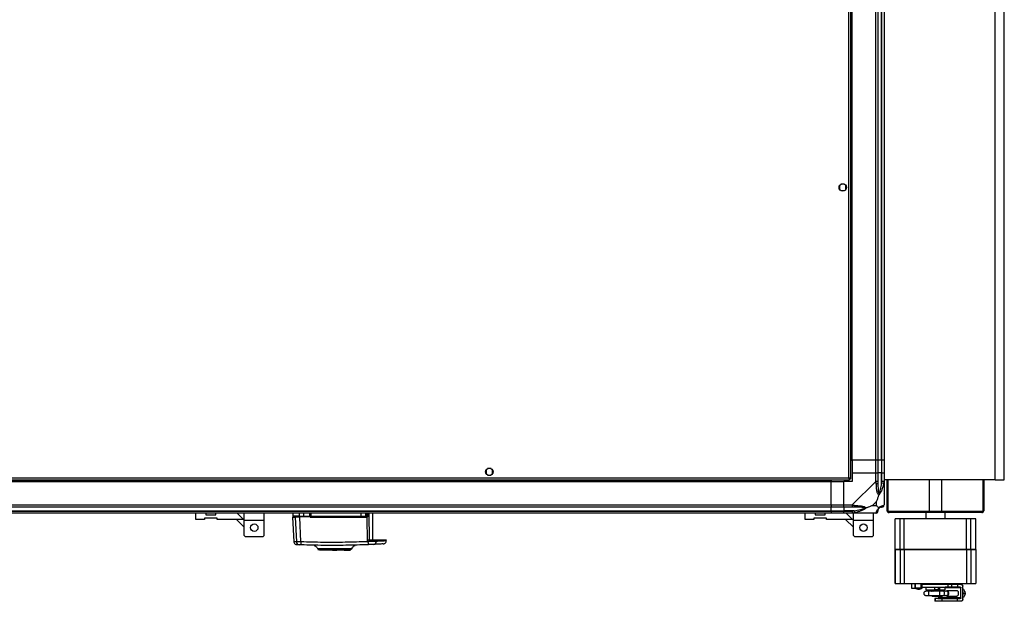
# Model space of a CAD drawing. Units: millimetres. Extents: x 312 to 7255, y 129 to 4274.
# Drawn here: x 6325 to 7255, y 129 to 679 of the extents above; entities that cross this region are included whole.
import ezdxf

# ---------------------------------------------------------------- set-up
doc = ezdxf.new("R2010")
doc.units = ezdxf.units.MM

msp = doc.modelspace()

# ---------------------------------------------------------------- linework, layer by layer
at = {"linetype": 'Continuous', "lineweight": 25}
for p, q in [((7107.86, 246.02), (7107.86, 1194.42)), ((7109.66, 245.23), (7109.66, 1195.21)), ((7254.66, 244.22), (7254.66, 1196.22)), ((7110.81, 262.72), (7110.81, 1177.72)), ((7111.16, 262.72), (7111.16, 1177.72)), ((7133.41, 262.72), (7133.41, 1177.72)), ((7135.41, 1177.72), (7135.41, 262.72)), ((7138.91, 262.72), (7138.91, 1177.72)), ((7139.16, 262.72), (7139.16, 1177.72)), ((7141.16, 1177.72), (7141.16, 262.72)), ((7246.16, 244.22), (7246.16, 1167.22)), ((7099.16, 522.02), (7099.16, 518.42)), ((7103.96, 523.22), (7100.36, 523.22)), ((7105.16, 518.42), (7105.16, 522.02)), ((7100.36, 517.22), (7103.96, 517.22)), ((7109.66, 262.72), (7110.81, 262.72)), ((7110.81, 262.72), (7111.16, 262.72)), ((7133.41, 262.72), (7111.16, 262.72)), ((7111.16, 262.72), (7111.16, 250.72)), ((7135.41, 262.72), (7133.41, 262.72)), ((7133.41, 250.72), (7133.41, 262.72)), ((7138.91, 262.72), (7135.41, 262.72)), ((7135.41, 262.72), (7135.41, 250.72)), ((7139.16, 262.72), (7138.91, 262.72)), ((7138.91, 262.72), (7138.91, 250.72)), ((7141.16, 262.72), (7139.16, 262.72)), ((7139.16, 250.72), (7139.16, 262.72)), ((7141.16, 262.72), (7141.16, 250.72)), ((6765.66, 253.52), (6765.66, 249.92)), ((6770.46, 254.72), (6766.86, 254.72)), ((6771.66, 249.92), (6771.66, 253.52)), ((5428.67, 244.22), (7108.65, 244.22)), ((5429.46, 246.02), (7107.86, 246.02)), ((5446.16, 243.07), (7091.16, 243.07)), ((5446.16, 242.72), (7091.16, 242.72)), ((6766.86, 248.72), (6770.46, 248.72)), ((7091.16, 244.22), (7091.16, 243.07)), ((7091.16, 243.07), (7091.16, 242.72)), ((7091.16, 220.47), (7091.16, 242.72)), ((7091.16, 242.72), (7103.16, 242.72)), ((7111.16, 242.72), (7103.16, 242.72)), ((7103.16, 220.47), (7103.16, 242.72)), ((7108.62, 245.22), (7108.66, 245.22)), ((7108.65, 244.22), (7108.65, 245.22)), ((7108.66, 245.22), (7108.66, 245.23)), ((7109.66, 245.23), (7108.66, 245.23)), ((7111.16, 250.72), (7111.16, 242.72)), ((7111.16, 250.72), (7133.41, 250.72)), ((7111.21, 220.47), (7133.41, 242.67)), ((7133.41, 242.67), (7133.41, 250.72)), ((7133.41, 250.72), (7135.41, 250.72)), ((7135.41, 250.72), (7135.41, 242.67)), ((7138.91, 250.72), (7135.41, 250.72)), ((7138.91, 240.94), (7138.91, 250.72)), ((7139.16, 250.72), (7138.91, 250.72)), ((7139.16, 242.67), (7139.16, 250.72)), ((7139.16, 250.72), (7141.16, 250.72)), ((7141.16, 250.72), (7141.16, 242.67)), ((7246.16, 244.22), (7141.16, 244.22)), ((7141.16, 242.67), (7141.16, 220.47)), ((7144.06, 215.02), (7144.06, 244.22)), ((7145.06, 215.02), (7145.06, 244.22)), ((7183.66, 244.22), (7183.66, 214.22)), ((7195.66, 214.22), (7195.66, 244.22)), ((7234.26, 244.22), (7234.26, 215.02)), ((7235.26, 244.22), (7235.26, 215.02)), ((7246.16, 244.22), (7254.66, 244.22)), ((7140.83, 240.55), (7138.91, 240.94)), ((7133.97, 223.6), (7130.27, 219.9)), ((7133.97, 219.9), (7133.97, 223.6)), ((7140.81, 231.22), (7141.16, 230.87)), ((5446.16, 220.47), (7091.16, 220.47)), ((7091.16, 218.47), (5446.16, 218.47)), ((5446.16, 214.97), (7091.16, 214.97)), ((5446.16, 214.72), (7091.16, 214.72)), ((7091.16, 220.47), (7091.16, 218.47)), ((7091.16, 220.47), (7103.16, 220.47)), ((7091.16, 214.97), (7091.16, 218.47)), ((7103.16, 218.47), (7091.16, 218.47)), ((7091.16, 214.72), (7091.16, 214.97)), ((7091.16, 214.97), (7103.16, 214.97)), ((7091.16, 214.72), (7091.16, 212.72)), ((7091.16, 214.72), (7103.16, 214.72)), ((7103.16, 220.47), (7111.21, 220.47)), ((7103.16, 218.47), (7103.16, 220.47)), ((7111.21, 218.47), (7103.16, 218.47)), ((7103.16, 218.47), (7103.16, 214.97)), ((7112.93, 214.97), (7103.16, 214.97)), ((7103.16, 214.97), (7103.16, 214.72)), ((7103.16, 214.72), (7111.21, 214.72)), ((7103.16, 212.72), (7103.16, 214.72)), ((7112.93, 214.97), (7113.33, 213.05)), ((7130.27, 219.9), (7133.97, 219.9)), ((7145.06, 215.02), (7144.06, 215.02)), ((7145.86, 214.22), (7145.86, 213.22)), ((7233.46, 214.22), (7145.86, 214.22)), ((7233.46, 214.22), (7233.46, 213.22)), ((7234.26, 215.02), (7235.26, 215.02)), ((7091.16, 212.72), (5446.16, 212.72)), ((6491.61, 206.72), (6491.61, 212.72)), ((6499.86, 206.72), (6491.61, 206.72)), ((6511.86, 208.02), (6499.86, 208.02)), ((6499.86, 208.02), (6499.86, 206.72)), ((6501.11, 212.72), (6501.11, 211.02)), ((6501.11, 211.02), (6510.61, 211.02)), ((6510.61, 211.02), (6510.61, 212.72)), ((6511.86, 206.72), (6511.86, 208.02)), ((6536.53, 206.72), (6511.86, 206.72)), ((6529.89, 206.72), (6537.28, 199.33)), ((6530.53, 212.72), (6536.53, 206.72)), ((6537.28, 205.97), (6536.53, 206.72)), ((6537.28, 205.97), (6537.28, 212.72)), ((6537.28, 205.97), (6556.28, 205.97)), ((6537.28, 191.52), (6537.28, 205.97)), ((6556.28, 205.97), (6556.28, 212.72)), ((6556.28, 191.52), (6556.28, 205.97)), ((6582.93, 209.02), (6584.15, 185.71)), ((6583.26, 212.72), (6583.26, 209.72)), ((6585.51, 209.02), (6586.55, 185.62)), ((6589.02, 212.72), (6589.02, 209.72)), ((6589.02, 209.72), (6593.27, 209.72)), ((6590.88, 185.56), (6589.82, 209.02)), ((6593.27, 212.72), (6593.27, 209.72)), ((6593.27, 209.72), (6599.26, 209.72)), ((6599.26, 209.22), (6593.32, 209.22)), ((6599.26, 209.72), (6599.26, 212.72)), ((6599.62, 209.02), (6599.76, 209.02)), ((6599.76, 209.72), (6599.76, 212.72)), ((6599.76, 209.72), (6600.22, 209.72)), ((6600.22, 212.72), (6600.22, 209.72)), ((6600.22, 209.72), (6647.67, 209.72)), ((6652.73, 208.74), (6600.3, 208.74)), ((6647.67, 209.72), (6647.67, 212.72)), ((6647.67, 209.72), (6652.2, 209.72)), ((6651.73, 209.22), (6652.56, 209.22)), ((6652.2, 209.72), (6652.2, 212.72)), ((6653.04, 209.72), (6652.2, 209.72)), ((6653.04, 212.72), (6653.04, 209.72)), ((6653.26, 209.72), (6653.04, 209.72)), ((6653.26, 212.72), (6653.26, 209.72)), ((6653.63, 185.76), (6653.35, 208.96)), ((6653.64, 212.72), (6653.65, 209.74)), ((6655.44, 187.22), (6655.13, 212.72)), ((6658.76, 187.22), (6658.76, 212.72)), ((7066.61, 206.72), (7066.61, 212.72)), ((7074.86, 206.72), (7066.61, 206.72)), ((7086.86, 208.02), (7074.86, 208.02)), ((7074.86, 208.02), (7074.86, 206.72)), ((7076.11, 212.72), (7076.11, 211.02)), ((7076.11, 211.02), (7085.61, 211.02)), ((7085.61, 211.02), (7085.61, 212.72)), ((7086.86, 206.72), (7086.86, 208.02)), ((7111.53, 206.72), (7086.86, 206.72)), ((7103.16, 212.72), (7091.16, 212.72)), ((7111.21, 212.72), (7103.16, 212.72)), ((7104.89, 206.72), (7112.28, 199.33)), ((7105.53, 212.72), (7111.53, 206.72)), ((7133.41, 212.72), (7111.21, 212.72)), ((7112.28, 205.97), (7111.53, 206.72)), ((7112.28, 205.97), (7112.28, 212.72)), ((7112.28, 205.97), (7131.28, 205.97)), ((7112.28, 191.52), (7112.28, 205.97)), ((7131.28, 205.97), (7131.28, 212.72)), ((7131.28, 191.52), (7131.28, 205.97)), ((7233.46, 213.22), (7145.86, 213.22)), ((7151.56, 178.32), (7151.56, 207.22)), ((7156.25, 207.22), (7151.56, 207.22)), ((7156.25, 178.32), (7156.25, 207.22)), ((7160.24, 178.32), (7160.24, 207.22)), ((7219.08, 207.22), (7160.24, 207.22)), ((7180.61, 213.22), (7180.61, 207.22)), ((7198.71, 207.22), (7198.71, 213.22)), ((7219.08, 178.32), (7219.08, 207.22)), ((7223.07, 207.22), (7219.08, 207.22)), ((7223.07, 178.32), (7223.07, 207.22)), ((7227.76, 207.22), (7223.07, 207.22)), ((7227.76, 178.32), (7227.76, 207.22)), ((6537.28, 191.52), (6538.28, 190.52)), ((6538.28, 190.52), (6555.28, 190.52)), ((6555.28, 190.52), (6556.28, 191.52)), ((6653.89, 185.78), (6653.9, 187.22)), ((6661.9, 186.03), (6661.92, 187.22)), ((6671.45, 187.22), (6661.92, 187.22)), ((6671.41, 186.51), (6671.45, 187.22)), ((7112.28, 191.52), (7113.28, 190.52)), ((7113.28, 190.52), (7130.28, 190.52)), ((7130.28, 190.52), (7131.28, 191.52)), ((6603.45, 182.16), (6603.41, 182.16)), ((6603.45, 182.16), (6603.41, 182.16)), ((6609.71, 178.22), (6609.71, 177.82)), ((6612.58, 177.82), (6609.71, 177.82)), ((6612.58, 177.82), (6612.58, 178.22)), ((6612.66, 177.82), (6612.58, 177.82)), ((6612.66, 177.82), (6612.66, 178.22)), ((6620.86, 177.82), (6612.66, 177.82)), ((6620.76, 178.22), (6620.76, 177.82)), ((6620.76, 177.82), (6620.86, 177.82)), ((6620.86, 178.22), (6620.86, 177.82)), ((6620.86, 177.82), (6624.66, 177.82)), ((6621.26, 178.22), (6621.26, 178.72)), ((6624.26, 178.72), (6624.26, 178.22)), ((6624.66, 177.82), (6624.66, 178.22)), ((6624.66, 177.82), (6624.76, 177.82)), ((6624.76, 178.22), (6624.76, 177.82)), ((6628.63, 177.82), (6624.76, 177.82)), ((6628.63, 177.82), (6628.63, 178.22)), ((6631.76, 178.22), (6631.76, 177.82)), ((6631.76, 177.82), (6634.56, 177.82)), ((6634.56, 178.22), (6634.56, 177.82)), ((6634.56, 177.82), (6635.06, 177.82)), ((6635.06, 178.22), (6635.06, 177.82)), ((6635.06, 177.82), (6636.86, 177.82)), ((6636.86, 177.82), (6636.86, 178.22)), ((6642.08, 182.29), (6642.04, 182.3)), ((6642.08, 182.29), (6642.04, 182.3)), ((6654.52, 184.7), (6653.63, 185.76)), ((7156.25, 178.32), (7151.56, 178.32)), ((7151.56, 178.27), (7151.56, 146.17)), ((7151.56, 178.27), (7156.25, 178.27)), ((7151.56, 146.17), (7151.56, 178.27)), ((7156.25, 178.27), (7156.25, 146.17)), ((7219.08, 178.32), (7160.24, 178.32)), ((7160.24, 178.27), (7160.24, 146.17)), ((7223.07, 178.32), (7219.08, 178.32)), ((7219.08, 178.27), (7219.08, 146.17)), ((7227.76, 178.32), (7223.07, 178.32)), ((7223.07, 178.27), (7223.07, 146.17)), ((7223.07, 178.27), (7227.76, 178.27)), ((7227.76, 178.27), (7227.76, 146.17)), ((7151.56, 146.17), (7156.25, 146.17)), ((7167, 146.17), (7167, 141.97)), ((7167.01, 146.17), (7167.01, 141.97)), ((7170.26, 146.17), (7170.26, 141.97)), ((7170.96, 141.97), (7170.96, 146.17)), ((7175.75, 141.97), (7170.96, 141.97)), ((7171.01, 141.97), (7171.01, 141.47)), ((7171.01, 141.47), (7173.01, 140.97)), ((7173.01, 140.97), (7174.61, 140.97)), ((7174.61, 140.97), (7176.61, 141.47)), ((7175.75, 146.17), (7175.75, 141.97)), ((7176.61, 141.47), (7176.61, 142.06)), ((7177.08, 141.97), (7177.08, 146.17)), ((7180.2, 142.96), (7180.2, 142.96)), ((7180.61, 146.17), (7180.61, 145.46)), ((7180.61, 142.96), (7180.61, 140.17)), ((7196.15, 139.47), (7186.58, 139.47)), ((7188.95, 145.47), (7188.95, 146.17)), ((7188.95, 140.17), (7188.95, 142.97)), ((7189.14, 140.17), (7188.95, 140.17)), ((7189.14, 145.47), (7189.14, 146.17)), ((7189.14, 140.17), (7189.14, 142.97)), ((7192.39, 146.17), (7192.39, 145.47)), ((7192.39, 142.97), (7192.39, 140.17)), ((7193.41, 140.17), (7192.39, 140.17)), ((7192.46, 140.17), (7192.46, 139.47)), ((7193.41, 146.17), (7193.41, 145.47)), ((7193.41, 142.97), (7193.41, 140.17)), ((7198.71, 145.47), (7198.71, 146.17)), ((7213.13, 142.98), (7198.71, 142.97)), ((7198.71, 140.17), (7198.71, 142.97)), ((7213.67, 142.28), (7198.71, 142.27)), ((7209.97, 139.48), (7200.4, 139.47)), ((7201.71, 142.97), (7201.71, 145.47)), ((7205.07, 142.98), (7205.07, 145.48)), ((7210.41, 145.48), (7205.07, 145.48)), ((7205.07, 142.98), (7210.41, 142.98)), ((7210.41, 145.48), (7210.41, 142.98)), ((7213.67, 145.48), (7210.41, 145.48)), ((7210.41, 142.98), (7213.13, 142.98)), ((7213.67, 132.68), (7213.67, 142.28)), ((7215.2, 144.48), (7215.21, 130.48)), ((7215.39, 131.23), (7215.38, 143.74)), ((7216.16, 140.98), (7215.38, 140.98)), ((7215.38, 140.98), (7216.16, 140.98)), ((7216.16, 140.98), (7217.18, 138.98)), ((7223.07, 146.17), (7227.76, 146.17)), ((7180.64, 138.96), (7180.67, 138.96)), ((7181.54, 138.96), (7180.64, 138.96)), ((7180.67, 134.96), (7180.64, 134.96)), ((7180.64, 134.96), (7181.54, 134.96)), ((7186.58, 138.97), (7183.13, 138.96)), ((7183.13, 134.96), (7186.58, 134.97)), ((7193.67, 138.97), (7183.37, 138.96)), ((7183.37, 134.96), (7193.67, 134.97)), ((7186.58, 134.47), (7196.16, 134.47)), ((7189.21, 131.97), (7189.53, 131.97)), ((7191.93, 131.97), (7189.21, 131.97)), ((7189.21, 131.97), (7189.21, 129.47)), ((7189.53, 131.97), (7189.53, 129.47)), ((7191.93, 131.97), (7213.14, 131.98)), ((7192.46, 134.47), (7192.46, 132.67)), ((7213.67, 132.68), (7192.46, 132.67)), ((7210.42, 131.98), (7195.89, 131.97)), ((7195.89, 131.97), (7196, 131.97)), ((7195.89, 129.47), (7195.89, 131.97)), ((7200.4, 138.97), (7196.95, 138.97)), ((7196.95, 134.97), (7200.4, 134.97)), ((7200.4, 134.47), (7209.98, 134.48)), ((7210.42, 129.48), (7210.42, 131.98)), ((7210.42, 131.98), (7213.14, 131.98)), ((7215.39, 132.98), (7216.17, 132.98)), ((7217.65, 136.98), (7215.87, 136.98)), ((7217.18, 134.98), (7216.17, 132.98)), ((7217.18, 138.98), (7217.65, 136.98)), ((7217.65, 136.98), (7217.18, 134.98)), ((7217.61, 138.37), (7217.4, 138.71)), ((7217.4, 135.26), (7217.61, 135.61)), ((7189.53, 129.47), (7189.21, 129.47)), ((7210.42, 129.48), (7195.89, 129.47)), ((7213.68, 129.48), (7210.42, 129.48))]:
    msp.add_line(p, q, dxfattribs=at)
at = {"linetype": 'Continuous', "lineweight": 25, "flags": 128}
for points in [[(7171.01, 141.47), (7171.2, 141.47), (7171.75, 141.47), (7172.57, 141.47), (7173.56, 141.47), (7174.58, 141.47), (7175.5, 141.47), (7176.2, 141.47), (7176.57, 141.47), (7176.61, 141.47)], [(7178.81, 146.17), (7179.02, 146.17), (7179.63, 146.17), (7180.64, 146.17), (7181.99, 146.17), (7183.63, 146.17), (7185.51, 146.17), (7187.54, 146.17), (7189.66, 146.17), (7191.78, 146.17), (7193.81, 146.17), (7195.69, 146.17), (7197.33, 146.17), (7198.68, 146.17), (7199.68, 146.17), (7200.3, 146.17), (7200.51, 146.17), (7200.51, 146.17)], [(7183.13, 138.96), (7182.81, 138.96), (7182.52, 138.96), (7182.26, 138.96), (7182.03, 138.96), (7181.85, 138.96), (7181.7, 138.96), (7181.6, 138.96), (7181.54, 138.96)], [(7181.54, 134.96), (7181.6, 134.96), (7181.71, 134.96), (7181.85, 134.96), (7182.04, 134.96), (7182.26, 134.96), (7182.52, 134.96), (7182.81, 134.96), (7183.13, 134.96)], [(7196.95, 138.97), (7196.6, 138.97), (7196.22, 138.97), (7195.83, 138.97), (7195.41, 138.97), (7194.99, 138.97), (7194.55, 138.97), (7194.11, 138.97), (7193.67, 138.97)], [(7193.67, 134.97), (7194.11, 134.97), (7194.55, 134.97), (7194.99, 134.97), (7195.42, 134.97), (7195.83, 134.97), (7196.23, 134.97), (7196.6, 134.97), (7196.95, 134.97)], [(7196.95, 134.97), (7197.45, 135.12), (7197.86, 135.56), (7198.14, 136.21), (7198.24, 136.97), (7198.14, 137.74), (7197.86, 138.39), (7197.44, 138.82), (7196.95, 138.97), (7196.95, 138.97)], [(7200.4, 134.97), (7200.89, 135.13), (7201.31, 135.56), (7201.59, 136.21), (7201.69, 136.97), (7201.59, 137.74), (7201.31, 138.39), (7200.89, 138.82), (7200.4, 138.97), (7200.4, 138.97)]]:
    msp.add_lwpolyline(points, dxfattribs=at)
at = {"linetype": 'Continuous', "lineweight": 25}
for centre in [(7102.16, 520.22), (6768.66, 251.72), (6546.78, 199.02), (7121.78, 199.02)]:
    msp.add_circle(centre, 3.5, dxfattribs=at)
for centre, radius, start, end in [((7134.12, 242.71), 2.19, 261.5588, 305.99748), ((7111.16, 219.75), 2.19, 324.00252, 8.4412), ((7133.44, 214.98), 1.97, 280.64198, 359.55648), ((7138.91, 214.97), 3.5, 115.64021, 135.81328), ((7138.89, 220.44), 1.97, 270.44352, 349.35802), ((7145.86, 215.02), 1.8, 180, 270), ((7145.86, 215.02), 0.8, 180, 270), ((7233.46, 215.02), 1.8, 270, 0), ((7233.46, 215.02), 0.8, 270, 0), ((6588.18, 208.24), 0.98, 54.34818, 89.95958), ((6589.51, 209.71), 0.49, 178.77757, 268.72304), ((6594.47, 209.59), 1.21, 174.12591, 198.16976), ((6593.15, 209.02), 0.329, 359.88808, 37.34493), ((6600.26, 209.72), 0.5, 180, 270), ((6601.68, 209.59), 1.47, 175.16246, 194.80786), ((6598.98, 208.86), 1.33, 355.1178, 15.71764), ((6644.77, 209.59), 2.91, 352.57868, 2.46145), ((6651.71, 209.71), 0.488, 271.56243, 1.48153), ((6652.55, 209.71), 0.489, 271.31352, 1.25589), ((6654.72, 208.86), 1.99, 169.57884, 183.28223), ((6652.76, 209.72), 0.5, 270, 360), ((6659.08, 213.66), 7.41, 215.78684, 219.34884), ((6653.57, 207.95), 1.8, 87.31789, 99.87275), ((6659.21, 185.85), 2.69, 278.98566, 3.85623), ((6589.51, 185.75), 2.97, 182.4488, 267.45506), ((6597.12, 184.67), 6.31, 171.89808, 198.00807), ((6648.74, 184.14), 5.81, 348.21136, 5.55179), ((7208.87, 137.06), 7, 359.38178, 21.56977), ((7191.01, 136.97), 7.9, 165.36806, 194.69669), ((7202.83, 136.98), 9.38, 167.71986, 192.34489), ((7208.87, 136.9), 7, 338.49497, 0.68298)]:
    msp.add_arc(centre, radius, start, end, dxfattribs=at)
for points, knots in [([(7109.66, 245.23), (7109.64, 245.29), (7109.59, 245.4), (7109.26, 245.58), (7108.77, 245.76), (7108.27, 245.9), (7107.96, 245.99), (7107.86, 246.02)], [0, 0, 0, 0, 0.2229469, 0.4459165, 0.6688862, 0.8918557, 1, 1, 1, 1]), ([(7107.86, 246.02), (7107.92, 245.81), (7108.03, 245.39), (7108.21, 244.83), (7108.39, 244.43), (7108.53, 244.24), (7108.62, 244.22), (7108.65, 244.22)], [0, 0, 0, 0, 0.222947, 0.445916, 0.668886, 0.891856, 1, 1, 1, 1]), ([(7108.66, 245.23), (7108.64, 245.3), (7108.62, 245.44), (7108.41, 245.65), (7108.15, 245.84), (7107.95, 245.96), (7107.86, 246.02)], [0, 0, 0, 0, 0.2753481, 0.5294063, 0.7834073, 1, 1, 1, 1]), ([(7107.86, 246.02), (7107.93, 245.9), (7108.07, 245.68), (7108.28, 245.41), (7108.47, 245.25), (7108.59, 245.23), (7108.65, 245.22)], [0, 0, 0, 0, 0.275348, 0.529406, 0.783407, 1, 1, 1, 1]), ([(7133.8, 240.55), (7133.77, 240.97), (7133.72, 241.59), (7133.58, 242.31), (7133.46, 242.59), (7133.41, 242.67), (7133.41, 242.67)], [0, 0, 0, 0, 0.586096, 0.873989, 0.999973, 1, 1, 1, 1]), ([(7135.41, 242.67), (7135.41, 242.4), (7135.41, 241.82), (7135.41, 241.25), (7135.41, 240.94)], [0, 0, 0, 0, 0.455576, 1, 1, 1, 1]), ([(7138.91, 240.94), (7138.97, 241.25), (7139.09, 241.82), (7139.14, 242.4), (7139.16, 242.67)], [0, 0, 0, 0, 0.544424, 1, 1, 1, 1]), ([(7141.16, 242.67), (7141.16, 242.67), (7141.16, 242.55), (7141.13, 242.18), (7141.02, 241.46), (7140.9, 240.89), (7140.83, 240.55)], [0, 0, 0, 0, 0.0000273, 0.2016485, 0.5187705, 1, 1, 1, 1]), ([(7136.27, 229.75), (7136.26, 229.75), (7135.96, 229.96), (7135.49, 230.53), (7134.77, 232.05), (7134.27, 234.38), (7133.98, 237.41), (7133.86, 239.5), (7133.8, 240.55)], [0, 0, 0, 0, 0.001909, 0.107171, 0.209953, 0.471823, 0.734745, 1, 1, 1, 1]), ([(7135.41, 240.94), (7135.42, 238.95), (7135.44, 236.01), (7135.83, 232.81), (7136.19, 231.48), (7136.38, 231.08), (7136.43, 230.97)], [0, 0, 0, 0, 0.580922, 0.859818, 0.961592, 1, 1, 1, 1]), ([(7140.83, 240.55), (7140.57, 239.51), (7140.04, 237.42), (7138.96, 234.38), (7137.92, 232.07), (7136.98, 230.5), (7136.51, 230), (7136.27, 229.75)], [0, 0, 0, 0, 0.263168, 0.528193, 0.790072, 0.892858, 1, 1, 1, 1]), ([(7136.43, 230.97), (7136.49, 231.08), (7136.68, 231.48), (7137.18, 232.81), (7138.09, 236.01), (7138.58, 238.95), (7138.91, 240.94)], [0, 0, 0, 0, 0.038408, 0.140182, 0.419078, 1, 1, 1, 1]), ([(7140.88, 232.88), (7140.92, 232.86), (7141.01, 232.81), (7141.1, 232.76), (7141.16, 232.73)], [0, 0, 0, 0, 0.367193, 1, 1, 1, 1]), ([(7133.97, 223.6), (7134.11, 223.89), (7134.43, 224.58), (7134.91, 225.8), (7135.39, 227.11), (7135.85, 228.46), (7136.12, 229.3), (7136.27, 229.75)], [0, 0, 0, 0, 0.151099, 0.353323, 0.601543, 0.787206, 1, 1, 1, 1]), ([(7136.43, 230.97), (7136.43, 230.97), (7136.43, 230.82), (7136.42, 230.4), (7136.33, 230.01), (7136.27, 229.75)], [0, 0, 0, 0, 0.006399, 0.35223, 1, 1, 1, 1]), ([(7111.21, 220.47), (7111.21, 220.47), (7111.33, 220.38), (7111.7, 220.26), (7112.41, 220.15), (7112.98, 220.1), (7113.33, 220.07)], [0, 0, 0, 0, 0.000027, 0.201648, 0.518771, 1, 1, 1, 1]), ([(7112.93, 218.47), (7112.62, 218.47), (7112.05, 218.47), (7111.47, 218.47), (7111.21, 218.47)], [0, 0, 0, 0, 0.544424, 1, 1, 1, 1]), ([(7111.21, 214.72), (7111.47, 214.74), (7112.05, 214.79), (7112.62, 214.91), (7112.93, 214.97)], [0, 0, 0, 0, 0.455576, 1, 1, 1, 1]), ([(7122.91, 217.44), (7122.8, 217.49), (7122.39, 217.68), (7121.07, 218.04), (7117.87, 218.44), (7114.92, 218.46), (7112.93, 218.47)], [0, 0, 0, 0, 0.038408, 0.140182, 0.419078, 1, 1, 1, 1]), ([(7112.93, 214.97), (7114.92, 215.3), (7117.87, 215.79), (7121.07, 216.69), (7122.39, 217.19), (7122.8, 217.39), (7122.91, 217.44)], [0, 0, 0, 0, 0.580922, 0.859818, 0.961592, 1, 1, 1, 1]), ([(7113.33, 220.07), (7114.37, 220.01), (7116.46, 219.9), (7119.5, 219.61), (7121.81, 219.09), (7123.37, 218.4), (7123.87, 217.88), (7124.13, 217.61)], [0, 0, 0, 0, 0.263168, 0.528193, 0.790072, 0.892858, 1, 1, 1, 1]), ([(7124.13, 217.61), (7124.13, 217.6), (7123.91, 217.36), (7123.35, 216.89), (7121.82, 215.96), (7119.5, 214.92), (7116.47, 213.84), (7114.38, 213.31), (7113.33, 213.05)], [0, 0, 0, 0, 0.001909, 0.107171, 0.209953, 0.471823, 0.734745, 1, 1, 1, 1]), ([(7124.13, 217.61), (7123.87, 217.55), (7123.48, 217.45), (7123.06, 217.44), (7122.91, 217.44), (7122.91, 217.44)], [0, 0, 0, 0, 0.64777, 0.993601, 1, 1, 1, 1]), ([(7130.27, 219.9), (7129.98, 219.77), (7129.3, 219.45), (7128.08, 218.97), (7126.77, 218.49), (7125.42, 218.03), (7124.58, 217.75), (7124.13, 217.61)], [0, 0, 0, 0, 0.151099, 0.353323, 0.601543, 0.787206, 1, 1, 1, 1]), ([(7133.8, 213.05), (7133.86, 213.31), (7133.98, 213.83), (7134.27, 214.92), (7134.78, 215.96), (7135.48, 216.9), (7136, 217.37), (7136.27, 217.61)], [0, 0, 0, 0, 0.263168, 0.528193, 0.790072, 0.892858, 1, 1, 1, 1]), ([(7136.27, 217.61), (7136.04, 217.84), (7135.53, 218.34), (7134.8, 219.08), (7134.22, 219.66), (7133.97, 219.9)], [0, 0, 0, 0, 0.3361, 0.724938, 1, 1, 1, 1]), ([(7136.43, 217.44), (7136.38, 217.39), (7136.19, 217.19), (7135.83, 216.69), (7135.44, 215.79), (7135.42, 215.3), (7135.41, 214.97)], [0, 0, 0, 0, 0.038408, 0.140182, 0.419078, 1, 1, 1, 1]), ([(7135.41, 214.97), (7135.41, 214.91), (7135.41, 214.79), (7135.41, 214.74), (7135.41, 214.72)], [0, 0, 0, 0, 0.544424, 1, 1, 1, 1]), ([(7136.27, 217.61), (7136.27, 217.61), (7136.51, 217.91), (7136.98, 218.39), (7137.92, 219.1), (7138.96, 219.6), (7140.04, 219.9), (7140.57, 220.01), (7140.83, 220.07)], [0, 0, 0, 0, 0.001909, 0.107171, 0.209953, 0.471823, 0.734745, 1, 1, 1, 1]), ([(7136.27, 217.61), (7136.33, 217.55), (7136.42, 217.45), (7136.43, 217.44), (7136.43, 217.44), (7136.43, 217.44)], [0, 0, 0, 0, 0.64777, 0.993601, 1, 1, 1, 1]), ([(7138.91, 218.47), (7138.58, 218.46), (7138.09, 218.44), (7137.18, 218.04), (7136.68, 217.68), (7136.49, 217.49), (7136.43, 217.44)], [0, 0, 0, 0, 0.580922, 0.859818, 0.961592, 1, 1, 1, 1]), ([(7139.16, 218.47), (7139.14, 218.47), (7139.09, 218.47), (7138.97, 218.47), (7138.91, 218.47)], [0, 0, 0, 0, 0.455576, 1, 1, 1, 1]), ([(7140.83, 220.07), (7140.92, 220.11), (7141.05, 220.16), (7141.14, 220.29), (7141.16, 220.41), (7141.16, 220.47), (7141.16, 220.47)], [0, 0, 0, 0, 0.586096, 0.873989, 0.999973, 1, 1, 1, 1]), ([(6582.95, 209.02), (6583.05, 209.02), (6583.21, 209.02), (6584.28, 209.02), (6585.1, 209.02), (6585.51, 209.02)], [0, 0, 0, 0, 0.489128, 0.74457, 1, 1, 1, 1]), ([(6583.26, 209.72), (6583.35, 209.53), (6583.45, 209.31), (6583.55, 209.3), (6583.57, 209.29)], [0, 0, 0, 0, 0.852442, 1, 1, 1, 1]), ([(6589.02, 209.72), (6588.16, 209.72), (6586.39, 209.72), (6584.65, 209.72), (6583.48, 209.72), (6583.33, 209.72), (6583.26, 209.72)], [0, 0, 0, 0, 0.230056, 0.476633, 0.735172, 1, 1, 1, 1]), ([(6589.82, 209.02), (6589.27, 209.02), (6588.16, 209.02), (6586.79, 209.02), (6585.87, 209.02), (6585.62, 209.02), (6585.51, 209.02)], [0, 0, 0, 0, 0.26685, 0.53371, 0.800352, 1, 1, 1, 1]), ([(6589.5, 209.22), (6588.55, 209.22), (6587.01, 209.22), (6586.14, 209.22), (6585.8, 209.22)], [0, 0, 0, 0, 0.615536, 1, 1, 1, 1]), ([(6593.32, 209.22), (6592.9, 209.22), (6592.03, 209.22), (6590.89, 209.22), (6589.98, 209.22), (6589.66, 209.22), (6589.5, 209.22)], [0, 0, 0, 0, 0.244579, 0.5, 0.755421, 1, 1, 1, 1]), ([(6599.26, 209.22), (6599.26, 209.22), (6599.26, 209.23), (6599.26, 209.32), (6599.26, 209.45), (6599.26, 209.59), (6599.26, 209.68), (6599.26, 209.72)], [0, 0, 0, 0, 0.215821, 0.431657, 0.647078, 0.86164, 1, 1, 1, 1]), ([(6600.3, 208.74), (6600.18, 208.76), (6599.92, 208.78), (6599.72, 208.94), (6599.62, 209.02)], [0, 0, 0, 0, 0.499881, 1, 1, 1, 1]), ([(6599.76, 209.02), (6599.76, 209.08), (6599.76, 209.22), (6599.76, 209.47), (6599.76, 209.62), (6599.76, 209.72)], [0, 0, 0, 0, 0.2398265, 0.5003351, 1, 1, 1, 1]), ([(6600.26, 209.22), (6605.52, 209.22), (6616.03, 209.22), (6631.85, 209.22), (6642.38, 209.22), (6647.65, 209.22)], [0, 0, 0, 0, 0.333439, 0.666561, 1, 1, 1, 1]), ([(6647.65, 209.22), (6648.09, 209.22), (6648.99, 209.22), (6650.2, 209.22), (6651.19, 209.22), (6651.55, 209.22), (6651.73, 209.22)], [0, 0, 0, 0, 0.244248, 0.5, 0.755752, 1, 1, 1, 1]), ([(6653.35, 208.96), (6653.26, 208.9), (6653.07, 208.77), (6652.84, 208.75), (6652.73, 208.74)], [0, 0, 0, 0, 0.498949, 1, 1, 1, 1]), ([(6653.26, 212.72), (6653.26, 212.72), (6653.26, 212.72), (6653.28, 212.72), (6653.33, 212.72), (6653.4, 212.72), (6653.49, 212.72), (6653.56, 212.72), (6653.62, 212.72), (6653.64, 212.72)], [0, 0, 0, 0, 0.12453, 0.24906, 0.373552, 0.625117, 0.749505, 0.872984, 1, 1, 1, 1]), ([(6653.65, 209.74), (6653.65, 209.67), (6653.64, 209.52), (6653.58, 209.31), (6653.49, 209.12), (6653.4, 209.01), (6653.35, 208.96)], [0, 0, 0, 0, 0.261957, 0.51721, 0.764489, 1, 1, 1, 1]), ([(7113.33, 213.05), (7112.91, 212.96), (7112.28, 212.83), (7111.57, 212.73), (7111.28, 212.72), (7111.21, 212.72), (7111.21, 212.72)], [0, 0, 0, 0, 0.586096, 0.873989, 0.999973, 1, 1, 1, 1]), ([(7133.41, 212.72), (7133.41, 212.72), (7133.49, 212.72), (7133.62, 212.75), (7133.73, 212.86), (7133.78, 212.98), (7133.8, 213.05)], [0, 0, 0, 0, 0.000027, 0.201648, 0.518771, 1, 1, 1, 1]), ([(7160.24, 207.22), (7159.62, 207.22), (7158.38, 207.22), (7156.93, 207.22), (7156.48, 207.22), (7156.25, 207.22)], [0, 0, 0, 0, 0.3278941, 0.6555133, 1, 1, 1, 1]), ([(6661.9, 186.03), (6661.39, 186.01), (6660.39, 185.96), (6658.42, 185.9), (6656.22, 185.83), (6654.67, 185.8), (6653.89, 185.78)], [0, 0, 0, 0, 0.249419, 0.499532, 0.749118, 1, 1, 1, 1]), ([(6661.92, 187.22), (6661.23, 187.22), (6659.85, 187.22), (6657, 187.22), (6654.93, 187.22), (6653.9, 187.22)], [0, 0, 0, 0, 0.333331, 0.666667, 1, 1, 1, 1]), ([(6671.41, 186.51), (6671.41, 186.51), (6671.51, 186.52), (6670.95, 186.49), (6669.52, 186.41), (6667.77, 186.32), (6666.22, 186.24), (6664.29, 186.14), (6662.71, 186.07), (6661.9, 186.03)], [0, 0, 0, 0, 0.001177, 0.246591, 0.50043, 0.612201, 0.732722, 0.86199, 1, 1, 1, 1]), ([(6668.59, 183.68), (6668.94, 183.73), (6669.67, 183.85), (6670.59, 184.51), (6671.24, 185.44), (6671.36, 186.16), (6671.41, 186.51)], [0, 0, 0, 0, 0.2415, 0.499999, 0.758499, 1, 1, 1, 1]), ([(6584.15, 185.71), (6584.2, 185.36), (6584.32, 184.62), (6584.99, 183.69), (6585.93, 183.03), (6586.67, 182.92), (6587.02, 182.87)], [0, 0, 0, 0, 0.241264, 0.5, 0.758736, 1, 1, 1, 1]), ([(6586.55, 185.62), (6586.06, 185.64), (6585.09, 185.68), (6584.31, 185.71), (6584.2, 185.71), (6584.15, 185.71)], [0, 0, 0, 0, 0.33566, 0.668455, 1, 1, 1, 1]), ([(6590.88, 185.56), (6590.36, 185.56), (6589.32, 185.55), (6587.99, 185.56), (6586.98, 185.58), (6586.69, 185.61), (6586.55, 185.62)], [0, 0, 0, 0, 0.249425, 0.499136, 0.749048, 1, 1, 1, 1]), ([(6589.38, 182.78), (6588.83, 182.8), (6587.72, 182.85), (6587.05, 182.87), (6587.1, 182.87), (6587.12, 182.87)], [0, 0, 0, 0, 0.3999638, 0.8005019, 1, 1, 1, 1]), ([(6591.12, 182.72), (6590.91, 182.73), (6590.5, 182.74), (6589.96, 182.76), (6589.55, 182.78), (6589.44, 182.78), (6589.38, 182.78)], [0, 0, 0, 0, 0.249704, 0.499428, 0.749189, 1, 1, 1, 1]), ([(6653.63, 185.76), (6646.65, 185.52), (6632.71, 185.06), (6611.73, 184.99), (6597.83, 185.37), (6590.88, 185.56)], [0, 0, 0, 0, 0.333528, 0.66624, 1, 1, 1, 1]), ([(6654.43, 182.95), (6647.39, 182.71), (6633.32, 182.22), (6612.16, 182.14), (6598.13, 182.53), (6591.12, 182.72)], [0, 0, 0, 0, 0.333364, 0.666597, 1, 1, 1, 1]), ([(6603.41, 182.16), (6603.78, 182), (6604.52, 181.7), (6605.45, 180.91), (6606.19, 179.96), (6606.47, 179.23), (6606.61, 178.86)], [0, 0, 0, 0, 0.250248, 0.505169, 0.757393, 1, 1, 1, 1]), ([(6638.91, 178.94), (6638.91, 178.94), (6638.91, 178.94), (6638.9, 178.94), (6638.89, 178.94), (6638.83, 178.94), (6638.64, 178.94), (6638.15, 178.94), (6637.2, 178.93), (6635.61, 178.92), (6633.67, 178.91), (6631.47, 178.91), (6629.13, 178.9), (6626.71, 178.89), (6624.3, 178.89), (6621.24, 178.88), (6617.7, 178.89), (6614.1, 178.89), (6611.31, 178.9), (6609.31, 178.91), (6607.98, 178.91), (6607.18, 178.91), (6606.77, 178.92), (6606.61, 178.92), (6606.6, 178.92), (6606.6, 178.92)], [0, 0, 0, 0, 0.004208, 0.00688, 0.012188, 0.030783, 0.06138, 0.09207, 0.152211, 0.210122, 0.266335, 0.320221, 0.372446, 0.422352, 0.47053, 0.516531, 0.602554, 0.680509, 0.75046, 0.812751, 0.866711, 0.913088, 0.951166, 0.981307, 1, 1, 1, 1]), ([(6606.86, 178.59), (6606.83, 178.59), (6606.74, 178.59), (6607.21, 178.58), (6607.54, 178.58)], [0, 0, 0, 0, 0.29868, 1, 1, 1, 1]), ([(6606.97, 178.44), (6606.95, 178.44), (6606.89, 178.45), (6607.31, 178.45), (6608.26, 178.46), (6609.78, 178.47), (6611.82, 178.48), (6614.31, 178.48), (6617.2, 178.49), (6620.37, 178.5), (6623.69, 178.51), (6627.03, 178.52), (6630.23, 178.54), (6633.13, 178.55), (6635.58, 178.57), (6637.41, 178.59), (6638.56, 178.6), (6638.66, 178.61), (6638.71, 178.62)], [0, 0, 0, 0, 0.017113, 0.075445, 0.134571, 0.195236, 0.256738, 0.319753, 0.383682, 0.448759, 0.515093, 0.58215, 0.650536, 0.719891, 0.789972, 0.861314, 0.933464, 1, 1, 1, 1]), ([(6608.22, 178.22), (6608.33, 178.22), (6608.68, 178.22), (6609.88, 178.22), (6611.72, 178.22), (6614.03, 178.22), (6616.67, 178.22), (6619.55, 178.22), (6622.56, 178.22), (6625.57, 178.22), (6628.48, 178.22), (6631.15, 178.22), (6633.5, 178.22), (6635.43, 178.22), (6636.86, 178.22), (6637.73, 178.22), (6637.95, 178.22), (6637.95, 178.22), (6637.95, 178.22)], [0, 0, 0, 0, 0.031278, 0.099941, 0.168962, 0.23759, 0.306556, 0.375378, 0.444129, 0.513129, 0.581752, 0.650759, 0.719496, 0.788342, 0.857304, 0.925942, 0.990415, 1, 1, 1, 1]), ([(6638.89, 178.88), (6639.02, 179.25), (6639.28, 180.01), (6640.01, 180.99), (6640.95, 181.81), (6641.7, 182.13), (6642.08, 182.29)], [0, 0, 0, 0, 0.242344, 0.494646, 0.749746, 1, 1, 1, 1]), ([(6653.89, 185.78), (6653.91, 185.7), (6653.94, 185.45), (6654.21, 185.1), (6654.42, 184.84), (6654.52, 184.7)], [0, 0, 0, 0, 0.1818884, 0.5776906, 1, 1, 1, 1]), ([(6659.63, 183.19), (6659.3, 183.17), (6658.64, 183.14), (6657.37, 183.08), (6655.95, 183.02), (6654.94, 182.97), (6654.43, 182.95)], [0, 0, 0, 0, 0.249395, 0.499597, 0.748757, 1, 1, 1, 1]), ([(6668.59, 183.68), (6668.59, 183.68), (6668.79, 183.69), (6668.12, 183.65), (6666.49, 183.55), (6663.68, 183.39), (6660.98, 183.26), (6659.63, 183.19)], [0, 0, 0, 0, 0.000004, 0.249493, 0.500035, 0.749826, 1, 1, 1, 1]), ([(7160.24, 178.32), (7159.62, 178.32), (7158.38, 178.32), (7156.93, 178.32), (7156.48, 178.32), (7156.25, 178.32)], [0, 0, 0, 0, 0.327894, 0.655513, 1, 1, 1, 1]), ([(7156.25, 178.27), (7156.4, 178.27), (7156.71, 178.27), (7157.63, 178.27), (7158.81, 178.27), (7159.76, 178.27), (7160.24, 178.27)], [0, 0, 0, 0, 0.252527, 0.501439, 0.749784, 1, 1, 1, 1]), ([(7156.25, 146.17), (7156.4, 146.17), (7156.71, 146.17), (7157.63, 146.17), (7158.61, 146.17), (7159.4, 146.17), (7159.81, 146.17), (7160.02, 146.17), (7160.13, 146.17), (7160.19, 146.17), (7160.22, 146.17), (7160.23, 146.17), (7160.24, 146.17), (7160.24, 146.17), (7160.24, 146.17), (7160.24, 146.17), (7160.24, 146.17), (7160.24, 146.17), (7160.24, 146.17)], [0, 0, 0, 0, 0.252402, 0.501168, 0.749341, 0.874191, 0.936939, 0.968417, 0.984185, 0.992077, 0.997986, 0.999473, 0.999852, 0.999952, 0.999981, 0.999992, 0.999996, 1, 1, 1, 1]), ([(7175.75, 141.97), (7176.01, 141.97), (7176.55, 141.97), (7177.01, 141.97), (7177.04, 141.97), (7177.05, 141.97)], [0, 0, 0, 0, 0.354705, 0.709409, 1, 1, 1, 1]), ([(7201.71, 145.47), (7201.21, 145.47), (7200.22, 145.47), (7197.82, 145.47), (7194.95, 145.47), (7191.71, 145.47), (7188.33, 145.47), (7185.05, 145.47), (7182.06, 145.46), (7179.6, 145.46), (7177.84, 145.46), (7177.31, 145.46), (7177.08, 145.46)], [0, 0, 0, 0, 0.102041, 0.204082, 0.306123, 0.408163, 0.510204, 0.612245, 0.714286, 0.816327, 0.918368, 1, 1, 1, 1]), ([(7177.08, 142.96), (7177.31, 142.96), (7177.84, 142.96), (7179.6, 142.96), (7182.07, 142.96), (7185.05, 142.97), (7188.34, 142.97), (7191.71, 142.97), (7194.95, 142.97), (7197.82, 142.97), (7200.22, 142.97), (7201.21, 142.97), (7201.71, 142.97)], [0, 0, 0, 0, 0.081761, 0.183788, 0.285814, 0.387841, 0.489867, 0.591894, 0.69392, 0.795947, 0.897973, 1, 1, 1, 1]), ([(7180.65, 140.17), (7180.65, 140.17), (7180.62, 140.17), (7180.97, 140.17), (7181.66, 140.17), (7182.68, 140.17), (7183.97, 140.17), (7185.49, 140.17), (7187.16, 140.17), (7188.35, 140.17), (7188.95, 140.17)], [0, 0, 0, 0, 0.068715, 0.201755, 0.334796, 0.467837, 0.600878, 0.733918, 0.866959, 1, 1, 1, 1]), ([(7185.67, 138.97), (7185.76, 139.08), (7186.03, 139.4), (7186.36, 139.44), (7186.58, 139.47)], [0, 0, 0, 0, 0.3636541, 1, 1, 1, 1]), ([(7186.58, 139.47), (7186.79, 139.44), (7187.13, 139.4), (7187.4, 139.08), (7187.49, 138.97)], [0, 0, 0, 0, 0.636345, 1, 1, 1, 1]), ([(7193.48, 140.17), (7192.71, 140.17), (7191.41, 140.17), (7189.91, 140.17), (7189.3, 140.17)], [0, 0, 0, 0, 0.588747, 1, 1, 1, 1]), ([(7193.41, 140.17), (7193.94, 140.17), (7195, 140.17), (7196.35, 140.17), (7197.44, 140.17), (7198.21, 140.17), (7198.65, 140.17), (7198.67, 140.17), (7198.68, 140.17)], [0, 0, 0, 0, 0.173656, 0.347313, 0.520969, 0.694626, 0.868282, 1, 1, 1, 1]), ([(7197.07, 138.97), (7196.97, 139.09), (7196.71, 139.4), (7196.37, 139.45), (7196.15, 139.47)], [0, 0, 0, 0, 0.363656, 1, 1, 1, 1]), ([(7198.71, 142.97), (7198.76, 142.97), (7199.04, 142.97), (7199.18, 142.97), (7199.13, 142.97), (7199.12, 142.97)], [0, 0, 0, 0, 0.169104, 0.8383999, 1, 1, 1, 1]), ([(7200.4, 139.47), (7200.61, 139.44), (7201.03, 139.36), (7201.57, 138.78), (7201.92, 137.96), (7202.05, 136.97), (7201.92, 135.99), (7201.57, 135.16), (7201.03, 134.6), (7200.41, 134.42), (7199.85, 134.55), (7199.58, 134.86), (7199.49, 134.97)], [0, 0, 0, 0, 0.104477, 0.208954, 0.313431, 0.417909, 0.522386, 0.626863, 0.73134, 0.835817, 0.940294, 1, 1, 1, 1]), ([(7199.49, 138.97), (7199.58, 139.09), (7199.85, 139.41), (7200.18, 139.45), (7200.4, 139.47)], [0, 0, 0, 0, 0.363654, 1, 1, 1, 1]), ([(7215.2, 144.48), (7215.25, 144.37), (7215.35, 144.14), (7215.4, 143.89), (7215.38, 143.75), (7215.37, 143.74)], [0, 0, 0, 0, 0.455616, 0.9634872, 1, 1, 1, 1]), ([(7180.75, 138.96), (7180.56, 138.95), (7180.2, 138.92), (7179.61, 138.67), (7179.14, 138.27), (7178.83, 137.78), (7178.68, 137.29), (7178.67, 136.83), (7178.77, 136.37), (7178.95, 135.96), (7179.26, 135.56), (7179.69, 135.23), (7180.21, 135), (7180.57, 134.98), (7180.76, 134.96)], [0, 0, 0, 0, 0.090474, 0.1703, 0.293828, 0.377221, 0.441465, 0.53109, 0.591545, 0.662241, 0.741742, 0.827212, 0.914707, 1, 1, 1, 1]), ([(7183.37, 138.96), (7183.09, 138.96), (7182.52, 138.96), (7181.74, 138.96), (7181.1, 138.96), (7180.87, 138.96), (7180.75, 138.96)], [0, 0, 0, 0, 0.2336093, 0.4851212, 0.7445771, 1, 1, 1, 1]), ([(7180.76, 134.96), (7180.87, 134.96), (7181.1, 134.96), (7181.74, 134.96), (7182.52, 134.96), (7183.09, 134.96), (7183.37, 134.96)], [0, 0, 0, 0, 0.255423, 0.514879, 0.766391, 1, 1, 1, 1]), ([(7187.49, 134.97), (7187.4, 134.85), (7187.13, 134.54), (7186.58, 134.42), (7186.03, 134.54), (7185.77, 134.85), (7185.67, 134.97)], [0, 0, 0, 0, 0.181826, 0.499999, 0.818173, 1, 1, 1, 1]), ([(7195.54, 131.97), (7195.47, 131.97), (7195.25, 131.97), (7194.56, 131.97), (7193.54, 131.97), (7192.31, 131.97), (7190.95, 131.97), (7190, 131.97), (7189.53, 131.97)], [0, 0, 0, 0, 0.083791, 0.267033, 0.450275, 0.633516, 0.816758, 1, 1, 1, 1]), ([(7196.16, 134.47), (7196.37, 134.5), (7196.71, 134.54), (7196.97, 134.86), (7197.07, 134.97)], [0, 0, 0, 0, 0.636348, 1, 1, 1, 1]), ([(7209.98, 134.48), (7210.19, 134.52), (7210.61, 134.59), (7211.14, 135.17), (7211.51, 136), (7211.56, 136.65), (7211.58, 136.98)], [0, 0, 0, 0, 0.2499999, 0.5, 0.75, 1, 1, 1, 1]), ([(7215.38, 131.23), (7215.38, 131.22), (7215.41, 131.08), (7215.36, 130.82), (7215.25, 130.59), (7215.21, 130.48)], [0, 0, 0, 0, 0.019316, 0.560385, 1, 1, 1, 1]), ([(7217.44, 135.24), (7217.55, 135.44), (7217.77, 135.85), (7217.92, 136.66), (7217.9, 137.51), (7217.72, 138.24), (7217.51, 138.58), (7217.42, 138.72)], [0, 0, 0, 0, 0.1995726, 0.4162926, 0.6330165, 0.8497412, 1, 1, 1, 1]), ([(7196, 129.47), (7196, 129.47), (7196.05, 129.47), (7195.85, 129.47), (7195.37, 129.47), (7194.57, 129.47), (7193.54, 129.47), (7192.31, 129.47), (7190.95, 129.47), (7190, 129.47), (7189.53, 129.47)], [0, 0, 0, 0, 0.017161, 0.157566, 0.297972, 0.438378, 0.578783, 0.719189, 0.859594, 1, 1, 1, 1])]:
    msp.add_open_spline(points, degree=3, knots=knots, dxfattribs=at)
for points in [[(7135.41, 242.67), (7135.38, 242.67), (7135.32, 242.67), (7134.86, 242.67), (7134.19, 242.67), (7133.67, 242.67), (7133.41, 242.67)], [(7141.16, 242.67), (7141.13, 242.67), (7141.07, 242.67), (7140.61, 242.67), (7139.94, 242.67), (7139.42, 242.67), (7139.16, 242.67)], [(7111.21, 220.47), (7111.21, 220.21), (7111.21, 219.68), (7111.21, 219.02), (7111.21, 218.56), (7111.21, 218.5), (7111.21, 218.47)], [(7111.21, 214.72), (7111.21, 214.46), (7111.21, 213.93), (7111.21, 213.27), (7111.21, 212.81), (7111.21, 212.75), (7111.21, 212.72)], [(7133.41, 212.72), (7133.67, 212.75), (7134.19, 212.81), (7134.86, 213.27), (7135.32, 213.93), (7135.38, 214.46), (7135.41, 214.72)], [(7139.16, 218.47), (7139.42, 218.5), (7139.94, 218.56), (7140.61, 219.02), (7141.07, 219.68), (7141.13, 220.21), (7141.16, 220.47)], [(7200.51, 207.22), (7200.47, 207.22), (7200.39, 207.22), (7199.74, 207.22), (7198.74, 207.22), (7197.38, 207.22), (7195.73, 207.22), (7193.84, 207.22), (7191.79, 207.22), (7189.66, 207.22), (7187.53, 207.22), (7185.48, 207.22), (7183.59, 207.22), (7181.94, 207.22), (7180.58, 207.22), (7179.57, 207.22), (7178.93, 207.22), (7178.85, 207.22), (7178.81, 207.22)], [(7160.24, 178.27), (7163.43, 178.27), (7169.81, 178.27), (7179.69, 178.27), (7189.66, 178.27), (7199.63, 178.27), (7209.51, 178.27), (7215.89, 178.27), (7219.08, 178.27)], [(7219.08, 178.27), (7219.56, 178.27), (7220.52, 178.27), (7221.69, 178.27), (7222.61, 178.27), (7222.92, 178.27), (7223.07, 178.27)], [(7160.24, 146.17), (7163.43, 146.17), (7169.81, 146.17), (7179.69, 146.17), (7189.66, 146.17), (7199.63, 146.17), (7209.51, 146.17), (7215.89, 146.17), (7219.08, 146.17)], [(7167.01, 141.97), (7167.35, 141.97), (7168.02, 141.97), (7169.51, 141.97), (7170.26, 141.97)], [(7170.26, 141.97), (7170.3, 141.97), (7170.38, 141.97), (7170.57, 141.97), (7170.78, 141.97), (7170.9, 141.97), (7170.96, 141.97)], [(7205.07, 145.48), (7204.72, 145.48), (7204.03, 145.48), (7203.04, 145.48), (7202.19, 145.48), (7201.87, 145.47), (7201.71, 145.47)], [(7201.71, 142.97), (7201.87, 142.97), (7202.19, 142.98), (7203.04, 142.98), (7204.03, 142.98), (7204.73, 142.98), (7205.07, 142.98)], [(7211.58, 136.98), (7211.56, 137.31), (7211.51, 137.96), (7211.14, 138.79), (7210.61, 139.37), (7210.19, 139.44), (7209.97, 139.48)], [(7213.13, 142.98), (7213.2, 142.97), (7213.34, 142.95), (7213.52, 142.79), (7213.64, 142.56), (7213.66, 142.37), (7213.67, 142.28)], [(7213.67, 145.48), (7213.82, 145.47), (7214.11, 145.44), (7214.53, 145.24), (7214.91, 144.92), (7215.1, 144.63), (7215.2, 144.48)], [(7219.08, 146.17), (7219.56, 146.17), (7220.52, 146.17), (7221.69, 146.17), (7222.61, 146.17), (7222.92, 146.17), (7223.07, 146.17)], [(7191.93, 131.97), (7192, 131.98), (7192.14, 132), (7192.31, 132.16), (7192.44, 132.39), (7192.45, 132.58), (7192.46, 132.67)], [(7213.67, 132.68), (7213.67, 132.59), (7213.65, 132.41), (7213.53, 132.17), (7213.35, 132.01), (7213.21, 131.99), (7213.14, 131.98)], [(7215.21, 130.48), (7215.11, 130.34), (7214.92, 130.04), (7214.54, 129.73), (7214.12, 129.52), (7213.82, 129.49), (7213.68, 129.48)]]:
    msp.add_open_spline(points, degree=3, dxfattribs=at)

doc.saveas('drawing.dxf')
